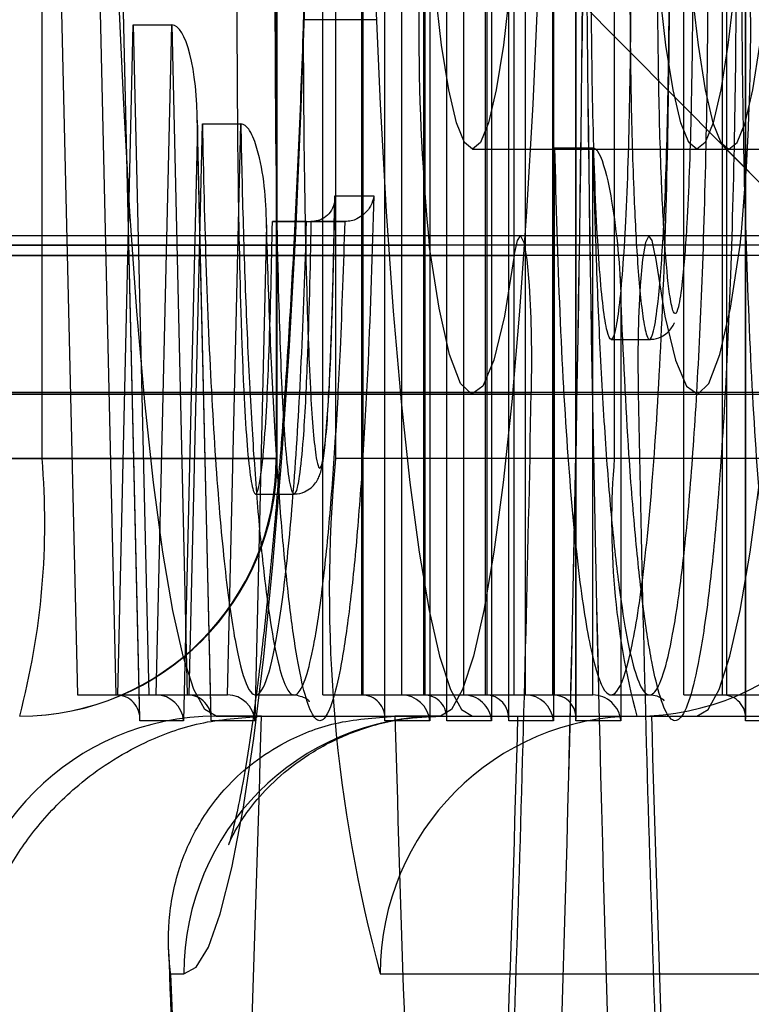
# Model space of a CAD drawing. Extents: x 5 to 415, y 5 to 292.
# Drawn here: x 348 to 348, y 259 to 259 of the extents above; entities that cross this region are included whole.
import ezdxf

# ---------------------------------------------------------------- set-up
doc = ezdxf.new("R2010")
doc.units = 0
doc.linetypes.add('SLD-DURCHGEHEND', pattern=[0])
doc.layers.add('AM_0', color=7, linetype='CONTINUOUS')

msp = doc.modelspace()

# ---------------------------------------------------------------- linework, layer by layer
at = {"layer": 'AM_0', "color": 7, "linetype": 'SLD-DURCHGEHEND'}
for p, q in [((347.7339016931, 258.8520490531), (347.7339016931, 259.5685629518)), ((347.7339270618, 258.8526300913), (347.7339270618, 259.5679819135)), ((347.7178794864, 258.8587157197), (347.7178794864, 259.5618962852)), ((347.7278414334, 259.5618962852), (347.7278414334, 258.8587157197)), ((347.7178650364, 258.852049053), (347.7178650364, 259.4493823863)), ((347.7178904051, 258.8526300913), (347.7178904051, 259.448801348)), ((347.7294858021, 259.4493823863), (347.7294858021, 258.852049053)), ((347.7018428297, 258.8587157197), (347.7018428297, 259.4427157197)), ((347.7118047767, 259.4427157197), (347.7118047767, 258.8587157197)), ((347.7123015189, 258.8587157197), (347.7123015189, 259.4427157197)), ((347.7222634659, 258.8587157197), (347.7222634659, 259.4427157197)), ((347.6130946771, 258.9198962852), (347.6130946771, 259.4198962852)), ((347.6736972741, 259.4198962852), (347.6736972741, 258.9198962852)), ((347.6739509609, 258.9198962852), (347.6739509609, 259.4198962852)), ((347.689036077, 259.4198962852), (347.689036077, 258.9198962852)), ((347.7612594398, 259.4198962852), (347.7612594398, 258.9198962852)), ((347.7018283798, 258.852049053), (347.7018283798, 259.3293823863)), ((347.7018537484, 258.8526300913), (347.7018537484, 259.328801348)), ((347.7134491455, 259.3293823863), (347.7134491455, 258.852049053)), ((347.6858061731, 258.8587157197), (347.6858061731, 259.3227157197)), ((347.6957681201, 259.3227157197), (347.6957681201, 258.8587157197)), ((347.6962648622, 258.8587157197), (347.6962648622, 259.3227157197)), ((347.7062268092, 258.8587157197), (347.7062268092, 259.3227157197)), ((347.6384035556, 258.852049053), (347.6292546812, 259.2464363218)), ((347.6384167735, 258.8526501587), (347.6292957876, 259.2458352161)), ((347.6134073549, 259.2397696551), (347.6222469267, 258.8587157197)), ((347.6233693019, 259.2397696551), (347.6322088737, 258.8587157197)), ((347.7792371293, 258.8587157197), (347.7792371293, 259.1277696551)), ((347.7891990763, 259.1277696551), (347.7891990763, 258.8587157197)), ((347.7903930644, 258.8587157197), (347.7903930644, 259.1277696551)), ((347.7952847047, 258.8526300913), (347.7952847047, 259.1216840267)), ((347.795259336, 258.852049053), (347.795259336, 259.1211029884)), ((347.7283366358, 258.8587157197), (347.7283366358, 259.0812455952)), ((347.7382985828, 258.8587157197), (347.7382985828, 259.0812455952)), ((347.745520919, 259.0812456168), (347.745520919, 258.8520490531)), ((347.735310636, 258.8587160188), (347.735310636, 259.080056603)), ((347.745272583, 259.080056603), (347.745272583, 258.8587160188)), ((347.7513328427, 258.8520493521), (347.7513328427, 259.080056603)), ((347.7513582113, 258.8526303904), (347.7513582113, 259.080056603)), ((347.7501120479, 259.0403947682), (347.8687403949, 258.9208549064)), ((347.6996831187, 259.0334356581), (347.680682902, 259.0334356581)), ((347.6326796061, 258.8587157197), (347.6367017751, 259.0321023248)), ((347.6367017751, 259.0321023248), (347.6466637221, 259.0321023248)), ((347.6367017751, 259.0321023248), (347.6407239442, 258.8587157197)), ((347.642641553, 258.8587157197), (347.6466637221, 259.0321023248)), ((347.6466637221, 259.0321023248), (347.6506858912, 258.8587157197)), ((347.656893791, 258.8526501587), (347.6532779685, 259.0085200812)), ((347.6533050201, 259.0061830473), (347.6497294672, 258.852049053)), ((347.6511566235, 258.8587157197), (347.6545844642, 259.0064821732)), ((347.656880573, 258.852049053), (347.6533050201, 259.0061830473)), ((347.6545844642, 259.0064821732), (347.6645464112, 259.0064821732)), ((347.6611185705, 258.8587157197), (347.6645464112, 259.0064821732)), ((347.724538124, 258.9998962852), (347.7909511039, 258.9998962852)), ((347.7457693241, 259.0002408846), (347.7557312711, 259.0002408846)), ((347.7457693241, 258.8587160188), (347.7457693241, 259.0002408846)), ((347.7557312711, 258.8587160188), (347.7557312711, 259.0002408846)), ((347.7826419525, 258.9998962852), (347.8490549324, 258.9998962852)), ((347.7896548302, 259.0005481476), (347.9214641047, 258.8677260789)), ((347.6888279417, 258.9821636323), (347.6889288194, 258.9873468163)), ((347.6888806473, 258.9878693804), (347.6989899475, 258.9878693804)), ((347.6815843263, 258.9812027137), (347.6727488812, 258.9812027137)), ((347.6727488812, 258.9812027137), (347.6827108282, 258.9812027137)), ((347.6815843263, 258.9812027137), (347.6915462733, 258.9812027137)), ((347.6915462733, 258.9812027137), (347.6827108282, 258.9812027137)), ((347.6711824876, 258.9803378055), (347.6682064846, 258.852049053)), ((347.770267308, 258.977504334), (283.7481547107, 258.977504334)), ((348.1494499509, 258.977504334), (284.1273373535, 258.977504334)), ((347.7369127685, 258.977504334), (287.3675140642, 258.977504334)), ((347.793836781, 258.975098942), (283.7717241836, 258.975098942)), ((348.1258804779, 258.975098942), (284.1037678806, 258.975098942)), ((287.3439445912, 258.975098942), (347.7133432956, 258.975098942)), ((347.7718141386, 258.9723866612), (283.7497015412, 258.9723866612)), ((348.1479031203, 258.9723866612), (284.1257905229, 258.9723866612)), ((287.3659672336, 258.9723866612), (347.735365938, 258.9723866612)), ((347.7629115375, 258.9648452425), (347.7628063226, 258.9676418097)), ((347.7629536073, 258.9609458489), (347.7629536073, 258.8520493521)), ((347.7604114889, 258.9507159026), (347.7703734358, 258.9507159026)), ((347.7674307755, 258.9369670022), (283.7453181782, 258.9369670022)), ((283.7605293552, 258.9365629518), (347.7826419525, 258.9365629518)), ((284.114962709, 258.9365629518), (348.1370753064, 258.9365629518)), ((348.1522864834, 258.9369670022), (284.130173886, 258.9369670022)), ((287.3551394197, 258.9365629518), (347.724538124, 258.9365629518)), ((287.3703505967, 258.9369670022), (347.739749301, 258.9369670022)), ((347.6736972741, 258.9198962852), (347.4209456201, 258.9198962852)), ((347.5524920801, 258.9198962852), (347.6130946771, 258.9198962852)), ((347.6130946771, 258.9198962852), (347.6736972741, 258.9198962852)), ((347.7612594398, 258.9198962852), (347.689036077, 258.9198962852)), ((347.8334828025, 258.9198962852), (347.7612594398, 258.9198962852)), ((347.6683750245, 258.910711131), (347.6783369715, 258.910711131)), ((347.6222469267, 258.8587157197), (347.6322088737, 258.8587157197)), ((347.6222469267, 258.8587157197), (347.6326796061, 258.8587157197)), ((347.6322088737, 258.8587157197), (347.642641553, 258.8587157197)), ((347.6326796061, 258.8587157197), (347.642641553, 258.8587157197)), ((347.6407239442, 258.8587157197), (347.6511566235, 258.8587157197)), ((347.6407239442, 258.8587157197), (347.6506858912, 258.8587157197)), ((347.6506858912, 258.8587157197), (347.6611185705, 258.8587157197)), ((347.6511566235, 258.8587157197), (347.6611185705, 258.8587157197)), ((347.6683750244, 258.8587157194), (347.6783369714, 258.8587157194)), ((347.6858061731, 258.8587157197), (347.6957681201, 258.8587157197)), ((347.6858061731, 258.8587157197), (347.6962648622, 258.8587157197)), ((347.6957681201, 258.8587157197), (347.7062268092, 258.8587157197)), ((347.6962648622, 258.8587157197), (347.7062268092, 258.8587157197)), ((347.7018428297, 258.8587157197), (347.7118047767, 258.8587157197)), ((347.7018428297, 258.8587157197), (347.7123015189, 258.8587157197)), ((347.7118047767, 258.8587157197), (347.7222634659, 258.8587157197)), ((347.7123015189, 258.8587157197), (347.7222634659, 258.8587157197)), ((347.7178794864, 258.8587157197), (347.7278414334, 258.8587157197)), ((347.7178794864, 258.8587157197), (347.7283366358, 258.8587157197)), ((347.7278414334, 258.8587157197), (347.7382985828, 258.8587157197)), ((347.7283366358, 258.8587157197), (347.7382985828, 258.8587157197)), ((347.735310636, 258.8587160188), (347.745272583, 258.8587160188)), ((347.735310636, 258.8587160188), (347.7457693241, 258.8587160188)), ((347.745272583, 258.8587160188), (347.7557312711, 258.8587160188)), ((347.7457693241, 258.8587160188), (347.7557312711, 258.8587160188)), ((347.7604114888, 258.8587157196), (347.7703734358, 258.8587157196)), ((347.7792371293, 258.8587157197), (347.7891990763, 258.8587157197)), ((347.7792371293, 258.8587157197), (347.7903930644, 258.8587157197)), ((347.7891990763, 258.8587157197), (347.8003550114, 258.8587157197)), ((347.7903930644, 258.8587157197), (347.8003550114, 258.8587157197)), ((347.6497294672, 258.852049053), (347.6384035556, 258.852049053)), ((347.6682064846, 258.852049053), (347.656880573, 258.852049053)), ((347.6698894563, 258.8532296185), (347.6581251442, 258.8532296185)), ((347.6581251442, 258.8532296185), (347.724538124, 258.8532296185)), ((347.6698894563, 258.8532296185), (347.7363024361, 258.8532296185)), ((347.7134491455, 258.852049053), (347.7018283798, 258.852049053)), ((347.7162289727, 258.8532296185), (347.7044646606, 258.8532296185)), ((347.7044646606, 258.8532296185), (347.7708776404, 258.8532296185)), ((347.7162289727, 258.8532296185), (347.7826419525, 258.8532296185)), ((347.7294858021, 258.852049053), (347.7178650364, 258.852049053)), ((347.724538124, 258.8532296185), (347.7363024361, 258.8532296185)), ((347.745520919, 258.8520490531), (347.7339016931, 258.8520490531)), ((347.7629536073, 258.8520493521), (347.7513328427, 258.8520493521)), ((347.7670698226, 258.8532296185), (348.0198214766, 258.8532296185)), ((347.7708776404, 258.8532296185), (347.7826419525, 258.8532296185)), ((347.8075773476, 258.852049053), (347.795259336, 258.852049053)), ((347.6463459438, 258.7865629518), (347.6498159928, 258.7865629518)), ((347.7006568427, 258.7865629518), (347.9534084967, 258.7865629518))]:
    msp.add_line(p, q, dxfattribs=at)
at = {"layer": 'AM_0', "color": 7, "linetype": 'SLD-DURCHGEHEND', "flags": 128}
for points in [[(347.6498159928, 258.7865629518), (347.6529917868, 258.7882987148), (347.6561388204, 258.7934902846), (347.6592285934, 258.8020906453), (347.6622331245, 258.8140219108), (347.665125204, 258.8291760299), (347.6678786411, 258.8474157642), (347.6704684999, 258.8685759322), (347.6728713265, 258.8924649039), (347.6750653604, 258.9188663372), (347.6770307321, 258.9475411365), (347.6787496429, 258.9782296185), (347.6802065261, 259.0106538635), (347.681388188, 259.0445202326), (347.6822839271, 259.0795220266), (347.6828856316, 259.1153422638), (347.6831878523, 259.1516565508), (347.6831878523, 259.1881360196), (347.6828856316, 259.2244503065), (347.6822839271, 259.2602705438), (347.681388188, 259.2952723378), (347.6802065261, 259.3291387068), (347.6787496429, 259.3615629518), (347.6770307321, 259.3922514338), (347.6750653604, 259.4209262332), (347.6728713265, 259.4473276664), (347.6704684999, 259.4712166382), (347.6678786411, 259.4923768061), (347.665125204, 259.5106165405), (347.6622331245, 259.5257706595), (347.6592285934, 259.5377019251), (347.6561388204, 259.5463022858), (347.6529917868, 259.5514938555), (347.6498159928, 259.5532296185)], [(347.6581251442, 258.8532296185), (347.6552402298, 258.8549643516), (347.6523869232, 258.8601495449), (347.6495964857, 258.8687283883), (347.64689949, 258.8806068902), (347.6443254849, 258.8956549073), (347.6419026718, 258.9137075703), (347.6396575954, 258.9345670904), (347.6376148534, 258.9580049265), (347.6357968264, 258.9837642886), (347.6342234332, 259.0115629518), (347.6329119121, 259.0410963482), (347.6318766324, 259.0720409036), (347.631128937, 259.1040575831), (347.6306770176, 259.1367956051), (347.6305258256, 259.1698962852), (347.6306770176, 259.2029969652), (347.631128937, 259.2357349873), (347.6318766324, 259.2677516667), (347.6329119121, 259.2986962221), (347.6342234332, 259.3282296185), (347.6357968264, 259.3560282817), (347.6376148534, 259.3817876438), (347.6396575954, 259.4052254799), (347.6419026718, 259.4260850001), (347.6443254849, 259.444137663), (347.64689949, 259.4591856801), (347.6495964857, 259.471064182), (347.6523869232, 259.4796430254), (347.6552402298, 259.4848282187), (347.6581251442, 259.4865629518)], [(347.724538124, 259.4865629518), (347.7216532097, 259.4848282187), (347.7187999031, 259.4796430254), (347.7160094656, 259.471064182), (347.7133124699, 259.4591856801), (347.7107384648, 259.444137663), (347.7083156516, 259.4260850001), (347.7060705753, 259.4052254799), (347.7040278333, 259.3817876438), (347.7022098063, 259.3560282817), (347.7006364131, 259.3282296185), (347.699324892, 259.2986962221), (347.6982896123, 259.2677516667), (347.6975419168, 259.2357349873), (347.6970899975, 259.2029969652), (347.6969388055, 259.1698962852), (347.6970899975, 259.1367956051), (347.6975419168, 259.1040575831), (347.6982896123, 259.0720409036), (347.699324892, 259.0410963482), (347.7006364131, 259.0115629518), (347.7022098063, 258.9837642886), (347.7040278333, 258.9580049265), (347.7060705753, 258.9345670904), (347.7083156516, 258.9137075703), (347.7107384648, 258.8956549073), (347.7133124699, 258.8806068902), (347.7160094656, 258.8687283883), (347.7187999031, 258.8601495449), (347.7216532097, 258.8549643516), (347.724538124, 258.8532296185)], [(347.7162289727, 259.4865629518), (347.719113887, 259.4848282187), (347.7219671936, 259.4796430254), (347.7247576311, 259.471064182), (347.7274546268, 259.4591856801), (347.7300286319, 259.444137663), (347.7324514451, 259.4260850001), (347.7346965214, 259.4052254799), (347.7367392634, 259.3817876438), (347.7385572904, 259.3560282817), (347.7401306836, 259.3282296185), (347.7414422047, 259.2986962221), (347.7424774844, 259.2677516667), (347.7432251799, 259.2357349873), (347.7436770992, 259.2029969652), (347.7438282912, 259.1698962852), (347.7436770992, 259.1367956051), (347.7432251799, 259.1040575831), (347.7424774844, 259.0720409036), (347.7414422047, 259.0410963482), (347.7401306836, 259.0115629518), (347.7385572904, 258.9837642886), (347.7367392634, 258.9580049265), (347.7346965214, 258.9345670904), (347.7324514451, 258.9137075703), (347.7300286319, 258.8956549073), (347.7274546268, 258.8806068902), (347.7247576311, 258.8687283883), (347.7219671936, 258.8601495449), (347.719113887, 258.8549643516), (347.7162289727, 258.8532296185)], [(347.7826419525, 258.8532296185), (347.7855268669, 258.8549643516), (347.7883801735, 258.8601495449), (347.791170611, 258.8687283883), (347.7938676067, 258.8806068902), (347.7964416118, 258.8956549073), (347.7988644249, 258.9137075703), (347.8011095013, 258.9345670904), (347.8031522433, 258.9580049265), (347.8049702703, 258.9837642886), (347.8065436635, 259.0115629518), (347.8078551846, 259.0410963482), (347.8088904643, 259.0720409036), (347.8096381597, 259.1040575831), (347.8100900791, 259.1367956051), (347.8102412711, 259.1698962852), (347.8100900791, 259.2029969652), (347.8096381597, 259.2357349873), (347.8088904643, 259.2677516667), (347.8078551846, 259.2986962221), (347.8065436635, 259.3282296185), (347.8049702703, 259.3560282817), (347.8031522433, 259.3817876438), (347.8011095013, 259.4052254799), (347.7988644249, 259.4260850001), (347.7964416118, 259.444137663), (347.7938676067, 259.4591856801), (347.791170611, 259.471064182), (347.7883801735, 259.4796430254), (347.7855268669, 259.4848282187), (347.7826419525, 259.4865629518)], [(347.724538124, 259.3398962852), (347.7266467285, 259.3381659303), (347.7287124078, 259.3330100907), (347.7306931107, 259.3245337244), (347.7325485159, 259.3129093857), (347.7342408526, 259.2983737128), (347.7357356697, 259.2812226099), (347.737002537, 259.2618052241), (347.7380156649, 259.2405168374), (347.7387544289, 259.2177908198), (347.7392037899, 259.1940898077), (347.7393546003, 259.1698962852), (347.7392037899, 259.1457027627), (347.7387544289, 259.1220017505), (347.7380156649, 259.099275733), (347.737002537, 259.0779873462), (347.7357356697, 259.0585699604), (347.7342408526, 259.0414188575), (347.7325485159, 259.0268831846), (347.7306931107, 259.015258846), (347.7287124078, 259.0067824797), (347.7266467285, 259.00162664), (347.724538124, 258.9998962852), (347.7224295196, 259.00162664), (347.7203638403, 259.0067824797), (347.7183831374, 259.015258846), (347.7165277322, 259.0268831846), (347.7148353955, 259.0414188575), (347.7133405784, 259.0585699604), (347.712073711, 259.0779873462), (347.7110605832, 259.099275733), (347.7103218192, 259.1220017505), (347.7098724581, 259.1457027627), (347.7097216478, 259.1698962852), (347.7098724581, 259.1940898077), (347.7103218192, 259.2177908198), (347.7110605832, 259.2405168374), (347.712073711, 259.2618052241), (347.7133405784, 259.2812226099), (347.7148353955, 259.2983737128), (347.7165277322, 259.3129093857), (347.7183831374, 259.3245337244), (347.7203638403, 259.3330100907), (347.7224295196, 259.3381659303), (347.724538124, 259.3398962852)], [(347.7826419525, 259.3398962852), (347.784750557, 259.3381659303), (347.7868162363, 259.3330100907), (347.7887969392, 259.3245337244), (347.7906523444, 259.3129093857), (347.7923446811, 259.2983737128), (347.7938394982, 259.2812226099), (347.7951063655, 259.2618052241), (347.7961194934, 259.2405168374), (347.7968582574, 259.2177908198), (347.7973076184, 259.1940898077), (347.7974584288, 259.1698962852), (347.7973076184, 259.1457027627), (347.7968582574, 259.1220017505), (347.7961194934, 259.099275733), (347.7951063655, 259.0779873462), (347.7938394982, 259.0585699604), (347.7923446811, 259.0414188575), (347.7906523444, 259.0268831846), (347.7887969392, 259.015258846), (347.7868162363, 259.0067824797), (347.784750557, 259.00162664), (347.7826419525, 258.9998962852), (347.7805333481, 259.00162664), (347.7784676688, 259.0067824797), (347.7764869659, 259.015258846), (347.7746315607, 259.0268831846), (347.772939224, 259.0414188575), (347.7714444069, 259.0585699604), (347.7701775395, 259.0779873462), (347.7691644117, 259.099275733), (347.7684256477, 259.1220017505), (347.7679762866, 259.1457027627), (347.7678254763, 259.1698962852), (347.7679762866, 259.1940898077), (347.7684256477, 259.2177908198), (347.7691644117, 259.2405168374), (347.7701775395, 259.2618052241), (347.7714444069, 259.2812226099), (347.772939224, 259.2983737128), (347.7746315607, 259.3129093857), (347.7764869659, 259.3245337244), (347.7784676688, 259.3330100907), (347.7805333481, 259.3381659303), (347.7826419525, 259.3398962852)], [(347.7909511039, 258.9998962852), (347.7930597083, 259.00162664), (347.7951253877, 259.0067824797), (347.7971060906, 259.015258846), (347.7989614957, 259.0268831846), (347.8006538324, 259.0414188575), (347.8021486495, 259.0585699604), (347.8034155169, 259.0779873462), (347.8044286448, 259.099275733), (347.8051674088, 259.1220017505), (347.8056167698, 259.1457027627), (347.8057675802, 259.1698962852), (347.8056167698, 259.1940898077), (347.8051674088, 259.2177908198), (347.8044286448, 259.2405168374), (347.8034155169, 259.2618052241), (347.8021486495, 259.2812226099), (347.8006538324, 259.2983737128), (347.7989614957, 259.3129093857), (347.7971060906, 259.3245337244), (347.7951253877, 259.3330100907), (347.7930597083, 259.3381659303), (347.7909511039, 259.3398962852), (347.7888424995, 259.3381659303), (347.7867768202, 259.3330100907), (347.7847961172, 259.3245337244), (347.7829407121, 259.3129093857), (347.7812483754, 259.2983737128), (347.7797535583, 259.2812226099), (347.7784866909, 259.2618052241), (347.777473563, 259.2405168374), (347.776734799, 259.2177908198), (347.776285438, 259.1940898077), (347.7761346276, 259.1698962852), (347.776285438, 259.1457027627), (347.776734799, 259.1220017505), (347.777473563, 259.099275733), (347.7784866909, 259.0779873462), (347.7797535583, 259.0585699604), (347.7812483754, 259.0414188575), (347.7829407121, 259.0268831846), (347.7847961172, 259.015258846), (347.7867768202, 259.0067824797), (347.7888424995, 259.00162664), (347.7909511039, 258.9998962852)], [(347.735365938, 258.9723866612), (347.736144269, 258.9763169498), (347.7369884439, 258.9774930235), (347.7378261351, 258.9758141179), (347.7385855704, 258.9714240791), (347.7392016827, 258.964699039), (347.7396216843, 258.9562151883), (347.7398095903, 258.9466994104), (347.739749301, 258.9369670022)], [(347.7718141386, 258.9723866612), (347.7710358075, 258.9763169498), (347.7701916326, 258.9774930235), (347.7693539415, 258.9758141179), (347.7685945061, 258.9714240791), (347.7679783939, 258.964699039), (347.7675583922, 258.9562151883), (347.7673704863, 258.9466994104), (347.7674307755, 258.9369670022)], [(347.735365938, 258.9723866612), (347.732801206, 258.9566925247), (347.7300676662, 258.9453539617), (347.7272211624, 258.9386026096), (347.7243198465, 258.9365763928), (347.7214229898, 258.9393167052), (347.7185897727, 258.9467675646), (347.7158780754, 258.9587767561), (347.7133432956, 258.975098942)], [(347.7718141386, 258.9723866612), (347.7743788706, 258.9566925247), (347.7771124104, 258.9453539617), (347.7799589141, 258.9386026096), (347.7828602301, 258.9365763928), (347.7857570868, 258.9393167052), (347.7885903039, 258.9467675646), (347.7913020012, 258.9587767561), (347.793836781, 258.975098942)]]:
    msp.add_lwpolyline(points, dxfattribs=at)
at = {"layer": 'AM_0', "color": 7, "linetype": 'SLD-DURCHGEHEND'}
for centre, radius, start, end in [((334.7982692666, 259.1698962852), 12.95547003212351, 357.5271590652, 2.4728409348), ((334.7675817206, 259.1698962852), 12.98612906899439, 357.5330008263, 2.4669991737), ((360.70891081, 259.1698962852), 12.95547003216318, 177.5271590652, 182.4728409347), ((360.739598356, 259.1698962852), 12.98612906895642, 177.5330008263, 182.4669991737), ((348.2894288881, 259.0312539923), 0.5788160326202989, 174.8808805707, 185.5674272437), ((347.2177511884, 259.0312539923), 0.5788160326346492, 354.4325727565, 5.1191194292), ((337.5175004017, 259.12856735), 10.22404436873626, 357.4431175262, 358.9262043915), ((357.9896796748, 259.12856735), 10.22404436867675, 181.0737956085, 182.5568824738), ((347.6072842942, 258.9198962852), 0.0666666666666629, 270, 0), ((347.4175083358, 258.9033562206), 0.1962844635043528, 345.2040551766, 4.8338060359), ((347.6071572086, 258.9197696831), 0.0665401859698641, 270.109429755, 0.1090133408), ((348.064614637, 258.8854570386), 0.377154234285011, 174.7608277808, 195.2013110066), ((347.956845781, 258.9033562206), 0.1962844634983919, 175.1661939638, 194.7959448237), ((347.7669427369, 258.9197696831), 0.0665401859694213, 270.1094297548, 0.1090133412), ((347.6582522298, 258.7866895539), 0.0665401859694781, 90.1094297548, 180.1090133412), ((347.7163560583, 258.7866895539), 0.0665401859693645, 90.1094297548, 180.1090133413), ((338.0625137703, 259.1121300772), 9.610863489725315, 357.4238712292, 358.4563615649), ((347.7671969083, 258.7866895539), 0.0665401859695915, 90.1094297548, 180.1090133411), ((357.3118403465, 259.1121300772), 9.610863489705121, 181.5436384351, 182.5761287708), ((338.1289267509, 259.1121300772), 9.610863489071502, 357.4238712292, 358.4563615649), ((357.378253327, 259.1121300772), 9.61086349032555, 181.5436384351, 182.5761287707), ((356.1951992887, 259.0972805921), 8.554498171420788, 182.0815629285, 182.5284414399)]:
    msp.add_arc(centre, radius, start, end, dxfattribs=at)
for centre, major_axis, ratio, start_param, end_param in [((347.6466637221, 259.0061830473), (0, 0.02591927747226919), 0.2562300587, 4.712388980384693, 6.283185307179586), ((347.6317622576, 258.852049053), (0.004809127647206424, 0.004921982110374756), 0.9349934192, 5.452642905108968, 7.023439231910998), ((347.6430881692, 258.852049053), (-0.004809127647206424, 0.004921982110317913), 0.9349934192, 3.972135055651746, 5.542931382428192), ((347.6502392751, 258.852049053), (0.004809127647206424, 0.004921982110374756), 0.9349934192, 5.452642905102747, 7.02343923190866), ((347.6615651866, 258.852049053), (-0.00480912764714958, 0.004921982110374756), 0.9349934192, 3.972135055669671, 5.542931382450226), ((347.6951870818, 258.852049053), (0.004915182245383676, 0.004915182245440519), 0.916331174, 5.454153912471814, 7.024950239270606), ((347.7068078475, 258.852049053), (0.004915182245440519, -0.004915182245440519), 0.916331174, 0.8290313946986184, 2.399827721462095), ((347.7112237384, 258.852049053), (0.004915182245440519, 0.004915182245440519), 0.916331174, 5.454153912474696, 7.024950239297199), ((347.7228445041, 258.852049053), (0.004915182245383676, -0.004915182245383676), 0.916331174, 0.829031394692858, 2.399827721492787), ((347.7272603951, 258.8520490531), (0.004915182245440519, 0.004915182245383676), 0.916331174, 5.454153912486479, 7.024950239279161), ((347.7388796211, 258.8520490531), (0.004915182245440519, -0.004915182245440519), 0.916331174, 0.8290313947017617, 2.399827721493188), ((347.7446915447, 258.8520493521), (0.004915182245383676, 0.004915182245440519), 0.916331174, 5.454153912471814, 7.024950239270606), ((347.7563123094, 258.8520493521), (0.004915182245440518, -0.004915182245326831), 0.916331174, 0.8290313946876235, 2.399827721491921), ((347.788618038, 258.852049053), (0.004915182245440519, 0.004915182245440519), 0.916331174, 5.454153912474696, 7.024950239287894)]:
    msp.add_ellipse(centre, major_axis=major_axis, ratio=ratio, start_param=start_param, end_param=end_param, dxfattribs=at)
for points, knots in [([(347.7162289726641, 259.4865629518346), (347.7115286628981, 259.4868645740791), (347.7025010413737, 259.4874438830187), (347.6903097248146, 259.4916911728711), (347.6803929401082, 259.4972778646444), (347.6728431068039, 259.503504692836), (347.6675399871367, 259.5094112868701), (347.664140600512, 259.5143342497844), (347.6622017945014, 259.5178958283192), (347.6613460165682, 259.5198843962564), (347.6613215369487, 259.5200504901561), (347.6619649643824, 259.5180303830849), (347.6631464904817, 259.5133977779656), (347.6647384356128, 259.5057742002847), (347.6666096269204, 259.4949324093046), (347.6686350614258, 259.480838999529), (347.6707077217822, 259.4636234100669), (347.6727439452336, 259.4435116465322), (347.6746817216979, 259.4207703209694), (347.6764757517474, 259.3956771485688), (347.6780925624255, 259.3685109290822), (347.679506915988, 259.339550342967), (347.6806994965039, 259.3090752238621), (347.6816555068701, 259.2773677984536), (347.682363839157, 259.244713230507), (347.6828165889772, 259.2113994610031), (347.6830087739165, 259.1777165053661), (347.6829381756722, 259.1439557427416), (347.6826052817982, 259.1104092680681), (347.6820132902473, 259.0773675261764), (347.6811681327393, 259.0451175752715), (347.680078539785, 259.013941351303), (347.678756262335, 258.9841157197662), (347.6772164555588, 258.9559120176154), (347.6754783664407, 258.9295963336581), (347.6735665564922, 258.9054308702948), (347.6715131547899, 258.8836769679704), (347.6693618780351, 258.8645999518723), (347.6671759765064, 258.8484769707176), (347.6651300544299, 258.8360785591354), (347.6633752298883, 258.8273802986306), (347.662068385042, 258.8221108037471), (347.6613253125798, 258.8197400147327), (347.6613316999845, 258.8198807456981), (347.6622980300436, 258.8221127478837), (347.6645277182042, 258.8261090655915), (347.6684631962119, 258.8315654623848), (347.6745871793642, 258.8379465523277), (347.6831595751032, 258.8443607369644), (347.6940321742277, 258.8496564972914), (347.7054261296664, 258.8527460914818), (347.7130143585799, 258.8530857348248), (347.7162289726641, 258.8532296185013)], [0, 0, 0, 0, 0.01280381998063, 0.0245915794079598, 0.0356482709612584, 0.046097218991161, 0.0561103133193956, 0.0661106401999096, 0.0765993072489246, 0.0881630324945953, 0.1014229853978429, 0.1168676750289457, 0.1347527375763928, 0.1550190924719665, 0.1773229405499094, 0.2011831249078253, 0.2261396514674489, 0.2518350718157623, 0.2780216224800008, 0.304536412249199, 0.3312738124285997, 0.3581646912360208, 0.3851627874969774, 0.4122361985581822, 0.4393621077178908, 0.4665234717247721, 0.4937068742818714, 0.5209010638855405, 0.5480950025286668, 0.5752762532310484, 0.6024338475293064, 0.6295548832015494, 0.6566231931097911, 0.6836174248499979, 0.7105080953272589, 0.7372528755882217, 0.7637887987496531, 0.7900191045814315, 0.8157909288921111, 0.8408586751687229, 0.8620538050574981, 0.8812085676731168, 0.8979095083159163, 0.912168615274713, 0.9244549057814138, 0.9354847426283929, 0.9460364997721595, 0.9566250764315792, 0.9676958066686603, 0.9793079230775045, 0.991234180905145, 1, 1, 1, 1]), ([(347.7629536073383, 259.1375395257801), (347.763293358241, 259.145316663118), (347.763978696796, 259.1610045451029), (347.7654067510436, 259.1835801366363), (347.7672220260425, 259.2048462967787), (347.7694202372454, 259.2228450284182), (347.7718566490058, 259.236318473241), (347.7743863238281, 259.2444993722617), (347.7769995739652, 259.2473584534895), (347.7794976644463, 259.2447146925837), (347.7818772551971, 259.2373731670235), (347.7840982496032, 259.2260195874398), (347.7862020997738, 259.2103186598659), (347.788110116601, 259.1904055995929), (347.7897391739805, 259.1666643526242), (347.7910722203559, 259.1395141541357), (347.7920714958884, 259.1093535611172), (347.7926433433921, 259.0787891516442), (347.7928457025624, 259.0447531275066), (347.7925164565355, 259.0074830068114), (347.7914995028019, 258.9692164274883), (347.7899615271162, 258.9351799136485), (347.7880926131792, 258.9074334363218), (347.7858251979319, 258.884626960463), (347.7833933458254, 258.8680814757518), (347.7807998435665, 258.857038905356), (347.7782367664578, 258.8517482039823), (347.7756550085223, 258.8519502299959), (347.7732257829468, 258.8571835145454), (347.7709222891039, 258.8668285749628), (347.7687712397213, 258.8804446686903), (347.7667697400424, 258.8984421831339), (347.7646501418357, 258.924480624196), (347.7635946575083, 258.9471671496896), (347.7629536073381, 258.9609458488607)], [0, 0, 0, 0, 0.0259690567737383, 0.0523842488853778, 0.08301035492316, 0.1145682012224448, 0.1444961554941773, 0.1753483552175118, 0.2042061560439541, 0.2340492634950532, 0.2608738912602974, 0.2883795648561777, 0.3170988109129023, 0.3465855069950149, 0.3764338259736471, 0.4070300351547463, 0.439387601799495, 0.4725177751827215, 0.5000866730378426, 0.5410840567657553, 0.5837359243234265, 0.6188787260956703, 0.6551678897891237, 0.6878736555560028, 0.72172913832544, 0.7515398405630473, 0.7823059498450846, 0.8105105982818427, 0.8396268424127382, 0.8666244727873096, 0.8942899010819435, 0.9235152287758122, 0.9535468463802335, 1, 1, 1, 1]), ([(347.745769324085, 259.0002408845704), (347.7461656583597, 258.985789848354), (347.7469505725578, 258.9571705130411), (347.7490995288114, 258.9196424955834), (347.7518748230854, 258.8896263331802), (347.755151969063, 258.8688573458019), (347.7587216919349, 258.8580473269926), (347.7624011224979, 258.8585308491395), (347.7659535431218, 258.8701967404528), (347.769195837933, 258.8917544458982), (347.7719323767174, 258.9224532614436), (347.7739764704442, 258.9606176314164), (347.7752718093139, 259.0036132889656), (347.775734389294, 259.0492426873205), (347.7752718093139, 259.0948720856754), (347.7739764704442, 259.1378677432246), (347.7719323767174, 259.1760321131974), (347.769195837933, 259.2067309287427), (347.7659535431217, 259.2282886341882), (347.7624011224978, 259.2399545255014), (347.7587216919347, 259.2404380476483), (347.7551519690629, 259.229628028839), (347.7518748230854, 259.2088590414607), (347.7490995288113, 259.1788428790574), (347.7469505725578, 259.1413148615997), (347.7461656583598, 259.1126955262868), (347.7457693240851, 259.0982444900703)], [0, 0, 0, 0, 0.0433821118554284, 0.0859154448980168, 0.1273971599555247, 0.1680650688975772, 0.208098242282577, 0.247843409837216, 0.2879205685908057, 0.3286478508518333, 0.3702082866312105, 0.4128263936639736, 0.45625649593919, 0.4999999999999831, 0.5437435040607786, 0.5871736063359896, 0.6297917133687281, 0.6713521491480857, 0.7120794314090995, 0.7521565901626719, 0.7919017577173126, 0.8319349311023297, 0.872602840044394, 0.9140845551019302, 0.9566178881445486, 1, 1, 1, 1]), ([(347.7557312710658, 259.0002408845704), (347.7557312989802, 259.0002395902757), (347.7559048201771, 258.9921939727374), (347.756372778437, 258.9749525029248), (347.7573954361582, 258.9494885220072), (347.7587889652801, 258.925055828733), (347.7605023511131, 258.9035209038204), (347.7624179387707, 258.8862969782779), (347.7645041761808, 258.8730148928445), (347.7666939868214, 258.863791798163), (347.7690423075173, 258.8586529994787), (347.7714939670572, 258.8583771692263), (347.7739802400861, 258.8634271143982), (347.776447265079, 258.8738474928107), (347.7788141600714, 258.889833585032), (347.780982335463, 258.9115006356849), (347.7828121152388, 258.9385007256479), (347.7842859964151, 258.9709178776707), (347.7852918461305, 259.0082534089383), (347.7856240452082, 259.0443572324616), (347.7854262057009, 259.0776019979027), (347.7848770994332, 259.1072110788791), (347.7839215784367, 259.136212938157), (347.7826266075783, 259.1627058628625), (347.7810719856813, 259.1854690316096), (347.7792216062398, 259.2048637170251), (347.7772144948498, 259.2199136804816), (347.7750604965719, 259.2309836707549), (347.7728018308516, 259.2380111519938), (347.7703874097352, 259.2406549290778), (347.7679032671402, 259.2380219371126), (347.7654454738784, 259.2301526234955), (347.7631205832263, 259.2173826880716), (347.7609815555855, 259.1999422268189), (347.7591370558443, 259.1785463118246), (347.757629428285, 259.1536685652948), (347.7564569893791, 259.1268555174775), (347.7559704900038, 259.1076755592144), (347.7557312710658, 259.0982444900703)], [0, 0, 0, 0, 3.8278462223e-06, 0.0237947260599503, 0.0517039520981699, 0.0802325563113062, 0.1072746263008493, 0.135056302126694, 0.1600135224517292, 0.1855764637616231, 0.2115710645037797, 0.2383825273400396, 0.2658783398912721, 0.2942859791125916, 0.3245331502444083, 0.3558485476964605, 0.3884263627271437, 0.4221380022021107, 0.4602919761321861, 0.4999573193855342, 0.5255864124556524, 0.5556985359500737, 0.586527589678524, 0.6142384197243266, 0.642604579139635, 0.6691693862118622, 0.696442836629315, 0.7212252848946472, 0.7466210720533805, 0.7731980105279292, 0.8006827459983973, 0.8283158880723951, 0.8568258228729952, 0.8851548576066576, 0.91434874559536, 0.9427459571509365, 0.9718473403604537, 1, 1, 1, 1]), ([(347.8227975551128, 259.0401023248058), (347.8227663775387, 259.0559453333405), (347.8227043475543, 259.0874661170605), (347.8215001043916, 259.1325186866978), (347.819602715845, 259.17268675489), (347.8169805954953, 259.2052038153494), (347.8138320112262, 259.2279821062025), (347.8103597401083, 259.2401643506133), (347.8067574346172, 259.2402958270351), (347.803280468494, 259.2283462146879), (347.8001225221877, 259.205778526914), (347.7974902916544, 259.1734523161921), (347.7955642978504, 259.1334049218642), (347.7943956348265, 259.0884554619205), (347.7940857334621, 259.0410472740992), (347.7947070448107, 258.9941810106662), (347.7961437372963, 258.9506468179239), (347.7983192549795, 258.912898410651), (347.8011606887916, 258.8838117941761), (347.8044474000699, 258.8647832637853), (347.8079937705929, 258.8567888394865), (347.8115780306924, 258.8612428590221), (347.8149610429803, 258.87717199902), (347.8179453199907, 258.903439626968), (347.8203728516611, 258.9387684236394), (347.8213515410621, 258.9668778474463), (347.8218502917385, 258.9812027130517)], [0, 0, 0, 0, 0.045018029191748, 0.0895665465654276, 0.1328738155367288, 0.174425822090147, 0.2144457234402387, 0.2533345159853084, 0.2917203557410301, 0.330590749933913, 0.3705830492025392, 0.4120990080117765, 0.4553730056106389, 0.4999037300623617, 0.5449187009308092, 0.5898472059809347, 0.6340325334347547, 0.6767238456843244, 0.7176687611307269, 0.7572276906743487, 0.7958345166225775, 0.8342896020248463, 0.8735169495997663, 0.9140169213582455, 0.9561820955723472, 1, 1, 1, 1]), ([(347.7604114888667, 259.1477694721382), (347.7600566756377, 259.1473038587441), (347.7593219949139, 259.1463397538085), (347.7583104677844, 259.1395243914561), (347.7574011926941, 259.1297776277554), (347.7563381260722, 259.1123217321383), (347.7555033364047, 259.0849070769012), (347.755190486401, 259.0492412534476), (347.7555033364047, 259.0135838173424), (347.7563381260722, 258.9861499892071), (347.7574011926941, 258.9687284693293), (347.7583104677844, 258.9588910566301), (347.7593219949139, 258.9523767946438), (347.7604114888668, 258.9499137766794), (347.7615009828196, 258.9523767946438), (347.7625125099491, 258.9588910566301), (347.7634217850393, 258.9687284693293), (347.7644848516612, 258.9861499892071), (347.7653196413287, 259.0135838173424), (347.7656324913324, 259.0492412534476), (347.7653196413287, 259.0849070769012), (347.7644848516612, 259.1123217321383), (347.7634217850393, 259.1297776277554), (347.7625125099491, 259.1395243914561), (347.7615009828196, 259.1463397538085), (347.7607663020958, 259.1473038587441), (347.7604114888667, 259.1477694721382)], [0, 0, 0, 0, 0.024320965651355, 0.0503592966233667, 0.078779164296142, 0.1095597506383307, 0.1770289744338256, 0.2499999999999758, 0.3229710255661246, 0.3904402493616275, 0.4212208357038272, 0.4496407033766017, 0.4756790343486174, 0.4999999999999719, 0.524320965651346, 0.5503592966233619, 0.5787791642961551, 0.6095597506383496, 0.67702897443385, 0.7500000000000047, 0.822971025566155, 0.8904402493616522, 0.9212208357038475, 0.9496407033766183, 0.975679034348633, 0.9999999999999999, 0.9999999999999999, 0.9999999999999999, 0.9999999999999999]), ([(347.7703734358475, 259.1477694721382), (347.7706994094352, 259.1473729750235), (347.7714361015597, 259.1464769014985), (347.7726087986888, 259.1387318033552), (347.773811288448, 259.1244512431483), (347.7747246215798, 259.1041984711378), (347.7752719234343, 259.0814171451707), (347.7755201724976, 259.0576133820672), (347.775474211241, 259.0323550979961), (347.7750496726717, 259.0044916558633), (347.7741429728437, 258.9790845261414), (347.7727904640091, 258.9611996543718), (347.7715308526397, 258.9525310515555), (347.7704888481574, 258.9501773917647), (347.7695236439823, 258.9516340940777), (347.7683655339202, 258.9575471514627), (347.7671640630421, 258.9706808032727), (347.7661332865403, 258.9909078002121), (347.7654870374002, 259.0151653004107), (347.7652153727387, 259.0416748852957), (347.7652920914994, 259.0681517706209), (347.765737547026, 259.0954867378829), (347.7666580596135, 259.1204098043291), (347.7680069765993, 259.137644466864), (347.7692500522615, 259.146329138138), (347.7700311598855, 259.1473306267502), (347.7703734358475, 259.1477694721382)], [0, 0, 0, 0, 0.0223492381512637, 0.0505087171434781, 0.0906591744965378, 0.1400923034069712, 0.1853044731713416, 0.2317287250179133, 0.2832853208533987, 0.3361243620367338, 0.4006681641324802, 0.4450564675593369, 0.4756242136451825, 0.5000053215040049, 0.5164515454239017, 0.5418808128360382, 0.5858038162354587, 0.6279971501262476, 0.6811812490854893, 0.7365440863455477, 0.7873123834733569, 0.8393243681390331, 0.9027162947602161, 0.9464517000934336, 0.976535505086442, 1, 1, 1, 1]), ([(347.777014733835, 259.1411028054715), (347.7770081837453, 259.1411025867165), (347.7767318133894, 259.141093356705), (347.776078186579, 259.1396034324983), (347.7750095435561, 259.132381661207), (347.7737884437307, 259.1165376293363), (347.7729411641089, 259.0934992232943), (347.7725145167721, 259.0675519968123), (347.7724387558423, 259.0425419922689), (347.7726925377952, 259.0170365462062), (347.7732902081713, 258.9940628780842), (347.7742550273574, 258.9750719893975), (347.7753231993563, 258.9632961642199), (347.776317781361, 258.9581546544683), (347.777110094826, 258.9569390917404), (347.7779746399632, 258.9589422770974), (347.7790649045641, 258.9665280634346), (347.7802910225282, 258.9828323995648), (347.7811263168573, 259.0064055341028), (347.7815336732792, 259.0328587694062), (347.7815806544656, 259.0568678484445), (347.7813453933294, 259.0798328236148), (347.7808346632821, 259.1013863331777), (347.7799754454476, 259.1205293063185), (347.7788893414188, 259.1333943534739), (347.7778762574188, 259.1400296437925), (347.7772781718101, 259.1407746524819), (347.777014733835, 259.1411028054715)], [0, 0, 0, 0, 0.0004913368813517, 0.0207311588181617, 0.0489261419424447, 0.0920388375310526, 0.1566696429183379, 0.2096804130770781, 0.2641338990708835, 0.3196129455367553, 0.3769507084260067, 0.4194412992864237, 0.4622180126856881, 0.4855881414004313, 0.4999972468088156, 0.5215538087634594, 0.5502667728134223, 0.5940881840790965, 0.6599813753465112, 0.7138447395793519, 0.7691827482657386, 0.8163372763022617, 0.8645729034323624, 0.9146011298669152, 0.9552453939527261, 0.980286998014529, 1, 1, 1, 1]), ([(347.6634945971474, 259.0401023248058), (347.6635464673771, 259.0250004485986), (347.6636452532492, 258.9962392108382), (347.6643467844289, 258.9622742912109), (347.6651730856374, 258.9393943194481), (347.6659120914285, 258.9259613147641), (347.6668182585677, 258.9160853009652), (347.6677655299675, 258.9109570046311), (347.6686316342019, 258.9104220462557), (347.6696121533606, 258.9136348165015), (347.6709037061874, 258.9252804167531), (347.6720592917637, 258.9495312002088), (347.6725038381202, 258.9699483582459), (347.6727488811726, 258.9812027137409)], [0, 0, 0, 0, 0.1855475661346359, 0.3533718322316974, 0.4255409344021615, 0.4894013942448484, 0.5471824352480923, 0.5998247825044826, 0.633215321584517, 0.6673325909501319, 0.741577907869599, 0.857552452339297, 1, 1, 1, 1]), ([(347.6827108281535, 258.9812027137409), (347.6827108042194, 258.9812014089939), (347.6824838379447, 258.9688284931648), (347.6819950184607, 258.9489879636825), (347.6808904233779, 258.9265004705601), (347.6798106965919, 258.9154998640285), (347.6788520407861, 258.9107279416135), (347.6779639991599, 258.9104568467235), (347.6770515679742, 258.914284353175), (347.6761996889298, 258.9218451044192), (347.6751685328927, 258.9373558200213), (347.6741981941911, 258.9654822643736), (347.6735579416997, 259.0018857808417), (347.6734872342437, 259.0285352810997), (347.6734565441285, 259.0401023248058)], [0, 0, 0, 0, 1.63898633797e-05, 0.1554250682796057, 0.2516606012504569, 0.3127225403010572, 0.3556739815093176, 0.3964667947981674, 0.4346018796274321, 0.490562005524857, 0.5458547864675598, 0.6726500109604592, 0.8579158485604108, 1, 1, 1, 1]), ([(347.6806829020383, 259.0334356581391), (347.6807203156401, 259.0243538246513), (347.680818052902, 259.000628936023), (347.6813949460621, 258.967656279265), (347.6823104718483, 258.9408899588985), (347.683244945341, 258.9267540027682), (347.6839647906793, 258.9203064270632), (347.6846907109648, 258.917188878891), (347.6853779054524, 258.917410267079), (347.6861492094437, 258.9213364478991), (347.6870878788325, 258.9309857008099), (347.6878800339584, 258.9472941079657), (347.6884924254775, 258.9672915714331), (347.6887506052632, 258.9809764646624), (347.6888806473087, 258.9878693804076)], [0, 0, 0, 0, 0.1220232318958268, 0.3187668647127659, 0.4495584792494587, 0.5035098239525412, 0.5553416971658598, 0.5880306950504194, 0.6210319965576079, 0.6584114241517649, 0.7157286948464836, 0.8121286160343861, 0.9053714487273443, 0.9999999999999999, 0.9999999999999999, 0.9999999999999999, 0.9999999999999999]), ([(347.6545844642094, 259.0064821731595), (347.6548742034312, 258.993508848305), (347.6554466016646, 258.9678792211454), (347.6570325903786, 258.9330512315275), (347.6590928420918, 258.9033568798725), (347.6616007381929, 258.8804909270137), (347.6644023459422, 258.8650631176319), (347.6673865159065, 258.8577060152853), (347.6704219413428, 258.8593118570985), (347.6733547637358, 258.8695812580096), (347.6760686434058, 258.8876741891998), (347.6784304742959, 258.9130521685824), (347.6803529175276, 258.9446635432872), (347.6811693622766, 258.968889629001), (347.6815843262746, 258.9812027137409)], [0, 0, 0, 0, 0.090661265616899, 0.1791070879400543, 0.2643941953872723, 0.3466067089897333, 0.4263733174751388, 0.5043968129208566, 0.5818890910529531, 0.6604210996883584, 0.7409756713334156, 0.8241906887782094, 0.910643635430122, 1, 1, 1, 1]), ([(347.6645464111902, 259.0064821731595), (347.6645464341401, 259.0064808660863), (347.6647027861634, 258.9975760998029), (347.6651201987505, 258.9795865984151), (347.6660515724626, 258.953383419581), (347.6672720739182, 258.9292360692035), (347.6687577119965, 258.907895643993), (347.6704102031402, 258.8906137690809), (347.6722375495245, 258.8767502424525), (347.6741574798308, 258.8666646374947), (347.6762120449172, 258.8602279194854), (347.6779854008926, 258.858327618324), (347.6797472075948, 258.8592836702953), (347.6814803693172, 258.8629011906636), (347.6835489259623, 258.8714602313372), (347.6855853741465, 258.8847105650157), (347.6874687264755, 258.9025028056196), (347.6890716996767, 258.9238831343129), (347.6905075422772, 258.9499013416076), (347.6911735854098, 258.9699720474868), (347.6915462732554, 258.9812027137409)], [0, 0, 0, 0, 9.0418736458e-06, 0.061600051086219, 0.1258695811944425, 0.1913837148041722, 0.2501944465233517, 0.3104172796965488, 0.3645739806117083, 0.4200372337079316, 0.47399282314215, 0.5295690346934401, 0.5577718679794474, 0.6110806104368175, 0.6659192406915906, 0.7281337767088674, 0.7923097683445934, 0.8547237192426093, 0.9187099131616614, 1, 1, 1, 1]), ([(347.6711824876052, 258.9803378055151), (347.6711823041811, 258.9803982029799), (347.6711621606711, 258.9870310126291), (347.6704038609744, 258.9954147079404), (347.6675421915023, 259.0038338604516), (347.6660558406197, 259.0057967919809), (347.6652433335789, 259.0063884901581), (347.6647621769205, 259.006453169096), (347.6645464111902, 259.0064821731595)], [0, 0, 0, 0, 0.0064931888131972, 0.7130777030193123, 0.8949542843756085, 0.9482742643499852, 0.9768045584765653, 1, 1, 1, 1]), ([(347.7557312710658, 259.0002408845704), (347.7558357428821, 259.0002282931418), (347.7560749974522, 259.0001994570698), (347.7564978885386, 258.9999197047741), (347.7573313885907, 258.9989161917563), (347.7591036784734, 258.99442992525), (347.7615903179894, 258.9816328288645), (347.7627869786133, 258.9695072387594), (347.7629522966405, 258.9610131925534), (347.7629536073381, 258.9609458488607)], [0, 0, 0, 0, 0.0076165918855932, 0.0174430241697226, 0.0359077756295873, 0.1022608936766901, 0.3655067897914267, 0.9949695216153583, 1, 1, 1, 1]), ([(347.6989899474575, 258.9878693804076), (347.6985417450655, 258.9732656200987), (347.697816023868, 258.9496194758366), (347.6961921624595, 258.9200637206976), (347.6945473625865, 258.8980518181466), (347.6925779048213, 258.8793516163195), (347.6904737504109, 258.8655773478826), (347.6882909173509, 258.8564895116322), (347.686476445506, 258.8526543164531), (347.6846329576659, 258.8516549968484), (347.6827746180149, 258.853580980403), (347.6806403397507, 258.8601966490527), (347.6786135607824, 258.870783033711), (347.6767239125613, 258.8850622824306), (347.6749877567826, 258.903126882263), (347.6734370907315, 258.9253939494259), (347.6721127738498, 258.951218266015), (347.6714948347763, 258.9705608085546), (347.6711824876052, 258.9803378055151)], [0, 0, 0, 0, 0.1043637017558191, 0.1689838161719352, 0.2351160630597772, 0.2997998048436287, 0.3664609222025723, 0.4221402877895644, 0.4793548717233473, 0.5088940470346225, 0.5652581702144989, 0.6233858950094012, 0.6797050647922996, 0.7374266799483508, 0.7983732248743511, 0.8608415829690504, 0.9296601562303355, 0.9999999999999999, 0.9999999999999999, 0.9999999999999999, 0.9999999999999999]), ([(347.6888806473087, 258.9878693804076), (347.688882935171, 258.9878344929933), (347.688927530627, 258.9871544607408), (347.6887919781503, 258.9856625719277), (347.6878917120638, 258.9836862553339), (347.6863331013137, 258.9822151428962), (347.6845790145466, 258.9813613797699), (347.683334272792, 258.981255663214), (347.6827108281535, 258.9812027137409)], [0, 0, 0, 0, 0.0112531973927426, 0.2193495080835601, 0.4808977175991618, 0.6866864182543592, 0.8430729329971279, 1, 1, 1, 1]), ([(347.6989899474575, 258.9878693804076), (347.6989866220551, 258.9878426375017), (347.6988760333246, 258.9869532822721), (347.6983273695094, 258.985259583), (347.696748482982, 258.9832126292234), (347.6948578761742, 258.9819565191017), (347.6931634789186, 258.9813204847729), (347.692086709853, 258.9812420703777), (347.6915462732554, 258.9812027137409)], [0, 0, 0, 0, 0.0095319067732752, 0.3169906513087926, 0.6026785178134509, 0.7771430219576858, 0.8881467987778363, 1, 1, 1, 1]), ([(347.6782434078427, 258.9107241258384), (347.678333928419, 258.9107240660549), (347.6792833013635, 258.9107234390491), (347.6809324529144, 258.9110952553355), (347.6827624139739, 258.9122383461331), (347.6839668665727, 258.9135615890967), (347.6847256366618, 258.9148971550957), (347.6852144740133, 258.9162272253851), (347.6857721061127, 258.9184726218124), (347.6863861433408, 258.9228873307873), (347.6870721292177, 258.9310490348438), (347.68765628325, 258.941906109447), (347.6881752657076, 258.9555872888521), (347.6885583079511, 258.9693224243555), (347.6887552178683, 258.9787001868532), (347.6888279416934, 258.9821636323182)], [0, 0, 0, 0, 0.0030996140721433, 0.0325085174764643, 0.0562585353030996, 0.0774384305664099, 0.0977999599797109, 0.1207906932052775, 0.1553374918415184, 0.2576315851988746, 0.3871482791398254, 0.521477388143377, 0.6793546353348591, 0.8815775368198366, 0.9999999999999999, 0.9999999999999999, 0.9999999999999999, 0.9999999999999999]), ([(347.7703642880206, 258.95071590872), (347.7705386613167, 258.9507198384632), (347.7715697929505, 258.9507430764393), (347.7732724961256, 258.9512193959994), (347.7750316361848, 258.9524201948261), (347.7761665709918, 258.9537482884166), (347.7766267799284, 258.9545785314873), (347.776814622572, 258.9549744963509), (347.7768282480635, 258.9550032183482)], [0, 0, 0, 0, 0.0565046070985251, 0.3341319406364388, 0.5588509034322748, 0.7674406935158226, 0.9831309078604936, 1, 1, 1, 1]), ([(347.6782436899242, 258.8588518617249), (347.6794053880228, 258.8585702905072), (347.6818378464102, 258.8579807136876), (347.6822746440417, 258.8569467440981), (347.6822651738073, 258.8569797085086), (347.6822630806644, 258.8569869944129)], [0, 0, 0, 0, 0.4159292954585521, 0.8709067395091055, 1, 1, 1, 1]), ([(347.7704279072685, 258.8587794147438), (347.7710897522488, 258.8586952985144), (347.7731335053758, 258.8584355506699), (347.7742312909058, 258.8570815194321), (347.7741372588824, 258.857212508627), (347.7740998844724, 258.8572645722081)], [0, 0, 0, 0, 0.2239492933136945, 0.6915472385172768, 1, 1, 1, 1]), ([(347.5951822133313, 258.7865629518346), (347.5951929244599, 258.7866440619958), (347.595791533989, 258.7911770404653), (347.597909410376, 258.8003063820782), (347.6035809592839, 258.8131009582071), (347.6116708187535, 258.824973660602), (347.62269375119, 258.8363487830402), (347.6368342944742, 258.8457047442553), (347.6537062511447, 258.8520516089015), (347.6644820897542, 258.8528360048995), (347.6698894562625, 258.8532296185014)], [0, 0, 0, 0, 0.0030016650707275, 0.1677531266860433, 0.3349616752117607, 0.4720829939262375, 0.6122149870976171, 0.7811119205635365, 0.8901609319978737, 1, 1, 1, 1]), ([(347.6463459437501, 258.7865629518346), (347.6463354286151, 258.7866440619958), (347.6457477725205, 258.7911770404649), (347.6455032575515, 258.8003063820785), (347.6479338652934, 258.813100958207), (347.6530716545136, 258.824973660602), (347.6613111017871, 258.8363487830401), (347.6731994944118, 258.8457047442553), (347.6885604818748, 258.8520516089014), (347.6991505264011, 258.8528360048994), (347.7044646605643, 258.8532296185013)], [0, 0, 0, 0, 0.0030016650708746, 0.1677531266860371, 0.3349616752119107, 0.4720829939267227, 0.6122149870982687, 0.7811119205636858, 0.8901609319982604, 1, 1, 1, 1]), ([(347.6458243592267, 258.792821698742), (347.6458280205613, 258.7927184633152), (347.646440692207, 258.7754435005727), (347.6474222844827, 258.7496496288007), (347.6485110674876, 258.7245649614551), (347.6488791256372, 258.7160852035912)], [0, 0, 0, 0, 0.0039638575491343, 0.6632945059518623, 1, 1, 1, 1])]:
    msp.add_open_spline(points, degree=3, knots=knots, dxfattribs=at)

doc.saveas('drawing.dxf')
